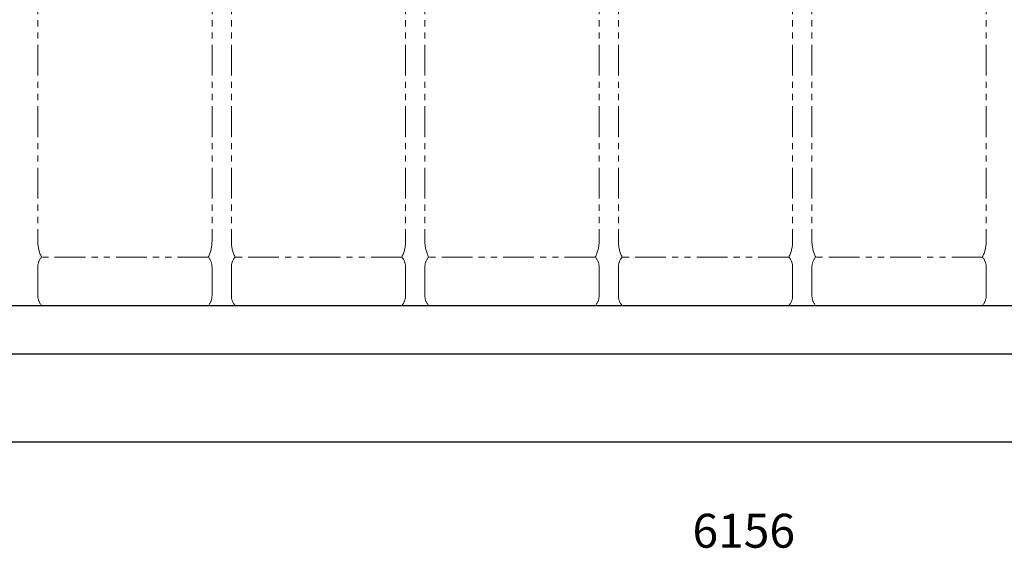
# Model space of a CAD drawing. Units: millimetres. Extents: x 4687 to 17909, y 568 to 8687.
# Drawn here: x 9042 to 11077, y 2648 to 3740 of the extents above; entities that cross this region are included whole.
import ezdxf

# ---------------------------------------------------------------- set-up
doc = ezdxf.new("R2010")
doc.units = ezdxf.units.MM
doc.linetypes.add('PHANTOM', pattern=[63.5, 31.75, -6.35, 6.35, -6.35, 6.35, -6.35])
doc.layers.add('図面枠', color=7, linetype='Continuous', lineweight=50)
doc.styles.get("Standard").update_dxf_attribs({"font": 'simplex.shx', "bigfont": 'bigfont.shx'})

msp = doc.modelspace()

# ---------------------------------------------------------------- linework, layer by layer
at = {"color": 4, "linetype": 'PHANTOM', "lineweight": 9, "ltscale": 2}
for p, q in [((9079, 4323.2), (9079, 3281.6)), ((9439, 4323.2), (9439, 3281.6)), ((9479, 4323.2), (9479, 3281.6)), ((9839, 4323.2), (9839, 3281.6)), ((9879, 4323.2), (9879, 3281.6)), ((10239, 4323.2), (10239, 3281.6)), ((10279, 4323.2), (10279, 3281.6)), ((10639, 4323.2), (10639, 3281.6)), ((10679, 4323.2), (10679, 3281.6)), ((11039, 4323.2), (11039, 3281.6)), ((9431.3, 3249.6), (9086.8, 3249.6)), ((9831.3, 3249.6), (9486.8, 3249.6)), ((10231.3, 3249.6), (9886.8, 3249.6)), ((10631.3, 3249.6), (10286.8, 3249.6)), ((11031.3, 3249.6), (10686.8, 3249.6)), ((9079, 3229.4), (9079, 3169.7)), ((9439, 3229.4), (9439, 3169.7)), ((9479, 3229.4), (9479, 3169.7)), ((9839, 3229.4), (9839, 3169.7)), ((9879, 3229.4), (9879, 3169.7)), ((10239, 3229.4), (10239, 3169.7)), ((10279, 3229.4), (10279, 3169.7)), ((10639, 3229.4), (10639, 3169.7)), ((10679, 3229.4), (10679, 3169.7)), ((11039, 3229.4), (11039, 3169.7)), ((9431.3, 3149.6), (9086.8, 3149.6)), ((9831.3, 3149.6), (9486.8, 3149.6)), ((10231.3, 3149.6), (9886.8, 3149.6)), ((10631.3, 3149.6), (10286.8, 3149.6)), ((11031.3, 3149.6), (10686.8, 3149.6))]:
    msp.add_line(p, q, dxfattribs=at)
for centre, radius, start, end in [((9149, 3281.6), 70, 180, 207.2436), ((9369, 3281.6), 70, 332.7564, 0), ((9549, 3281.6), 70, 180, 207.2436), ((9769, 3281.6), 70, 332.7564, 0), ((9949, 3281.6), 70, 180, 207.2436), ((10169, 3281.6), 70, 332.7564, 0), ((10349, 3281.6), 70, 180, 207.2436), ((10569, 3281.6), 70, 332.7564, 0), ((10749, 3281.6), 70, 180, 207.2436), ((10969, 3281.6), 70, 332.7564, 0), ((9109, 3229.4), 30, 137.8303, 180), ((9409, 3229.4), 30, 0, 42.1697), ((9509, 3229.4), 30, 137.8303, 180), ((9809, 3229.4), 30, 0, 42.1697), ((9909, 3229.4), 30, 137.8303, 180), ((10209, 3229.4), 30, 0, 42.1697), ((10309, 3229.4), 30, 137.8303, 180), ((10609, 3229.4), 30, 0, 42.1697), ((10709, 3229.4), 30, 137.8303, 180), ((11009, 3229.4), 30, 0, 42.1697), ((9109, 3169.7), 30, 180, 222.1697), ((9409, 3169.7), 30, 317.8303, 0), ((9509, 3169.7), 30, 180, 222.1697), ((9809, 3169.7), 30, 317.8303, 0), ((9909, 3169.7), 30, 180, 222.1697), ((10209, 3169.7), 30, 317.8303, 0), ((10309, 3169.7), 30, 180, 222.1697), ((10609, 3169.7), 30, 317.8303, 0), ((10709, 3169.7), 30, 180, 222.1697), ((11009, 3169.7), 30, 317.8303, 0)]:
    msp.add_arc(centre, radius, start, end, dxfattribs=at)
at = {"layer": '図面枠', "lineweight": 25, "ltscale": 0.5}
for p, q in [((4969, 3149.6), (13969, 3149.6)), ((4869, 3049.6), (14162.2, 3049.6)), ((5069, 2868.1), (13869, 2868.1))]:
    msp.add_line(p, q, dxfattribs=at)

# ---------------------------------------------------------------- texts
at = {"lineweight": 9}
msp.add_text('6156', height=70, dxfattribs=at).set_placement((10432, 2649.4))

doc.saveas('drawing.dxf')
